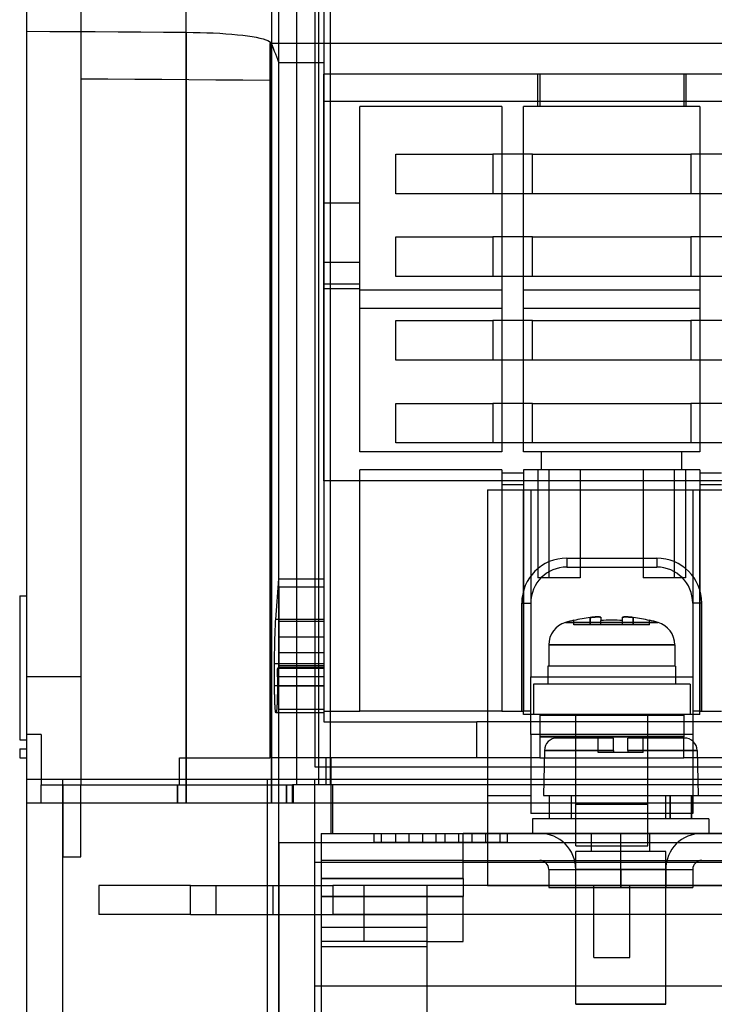
# Model space of a CAD drawing. Units: millimetres. Extents: x -70 to 70, y 0 to 151.
# Drawn here: x -70 to -32, y 68 to 123 of the extents above; entities that cross this region are included whole.
import ezdxf

# ---------------------------------------------------------------- set-up
doc = ezdxf.new("R2010")
doc.units = ezdxf.units.MM
doc.layers.add('MAIN-1', color=7, linetype='Continuous')
doc.layers.add('MAIN-2', color=7, linetype='Continuous')

msp = doc.modelspace()

# ---------------------------------------------------------------- linework, layer by layer
at = {"layer": 'MAIN-1'}
for p, q in [((-70, 79.2), (-70, 139.474)), ((-61.14, 79.2), (-61.14, 139.454)), ((-56.409, 139.237), (-56.409, 79.2)), ((-56, 79.2), (-56, 138.835)), ((-55, 80.2), (-55, 131.2)), ((-54, 130.2), (-54, 81.2)), ((-70.4, 90.7), (-70, 90.7)), ((-70.4, 90.7), (-70.4, 82.7)), ((-42, 83), (-42, 86.2)), ((-42, 86.2), (-33, 86.2)), ((-33, 86.2), (-33, 83)), ((-70.4, 82.7), (-70, 82.7)), ((-33, 83), (-42, 83)), ((-70.4, 82.2), (-70, 82.2)), ((-70.4, 82.2), (-70.4, 81.7)), ((-70.4, 81.7), (-70, 81.7)), ((-54, 81.2), (54, 81.2)), ((-70, 60.5), (-70, 80.5)), ((-61.14, 80.5), (-70, 80.5)), ((-56, 80.5), (-56.409, 80.5)), ((-55, 80.5), (-56, 80.5)), ((-56, 60.5), (-56, 80.5)), ((55, 80.2), (-55, 80.2)), ((-70, 79.2), (-61.14, 79.2)), ((-61.14, 79.2), (-56.409, 79.2)), ((-56.645, 79.2), (-56.645, 60.5)), ((-56.409, 79.2), (-56, 79.2)), ((-56, 79.2), (56, 79.2))]:
    msp.add_line(p, q, dxfattribs=at)
at = {"layer": 'MAIN-2'}
for p, q in [((-53.153, 135.992), (-53.153, 80.2)), ((-67, 127.9), (-67, 80.2)), ((-53.79, 127.9), (-53.79, 80.2)), ((-53.5, 124.084), (-53.5, 97.1)), ((-70, 122.088), (-68.734, 122.08)), ((-68.734, 122.08), (-67.469, 122.071)), ((-67.469, 122.071), (-66.203, 122.063)), ((-66.203, 122.063), (-64.937, 122.054)), ((-64.937, 122.054), (-63.672, 122.046)), ((-63.672, 122.046), (-62.406, 122.037)), ((-62.406, 122.037), (-61.14, 122.029)), ((-61.14, 122.029), (-60.757, 122.024)), ((-61.14, 122.029), (-61.14, 79.2)), ((-60.757, 122.024), (-60.38, 122.016)), ((-60.38, 122.016), (-60.009, 122.004)), ((-60.009, 122.004), (-59.643, 121.989)), ((-59.643, 121.989), (-59.284, 121.969)), ((-59.284, 121.969), (-58.938, 121.946)), ((-58.938, 121.946), (-58.609, 121.92)), ((-58.609, 121.92), (-58.299, 121.891)), ((-58.299, 121.891), (-58.009, 121.859)), ((-58.009, 121.859), (-57.738, 121.824)), ((-57.738, 121.824), (-57.488, 121.787)), ((-57.488, 121.787), (-57.26, 121.747)), ((-57.26, 121.747), (-57.056, 121.704)), ((-57.056, 121.704), (-56.878, 121.659)), ((-56.878, 121.659), (-56.726, 121.612)), ((-56.726, 121.612), (-56.603, 121.564)), ((-56.603, 121.564), (-56.509, 121.515)), ((-56.509, 121.515), (-56.444, 121.465)), ((5.5, 121.398), (-56.5, 121.398)), ((-56.5, 121.398), (-56.5, 81.7)), ((-56.444, 121.465), (-56.409, 121.414)), ((-56.351, 121.266), (-56.409, 121.414)), ((-56.409, 79.2), (-56.409, 121.414)), ((-56.292, 121.117), (-56.351, 121.266)), ((-56.234, 120.967), (-56.292, 121.117)), ((-56.175, 120.815), (-56.234, 120.967)), ((-56.117, 120.663), (-56.175, 120.815)), ((-56.058, 120.509), (-56.117, 120.663)), ((-56, 120.354), (-56.058, 120.509)), ((-56, 120.354), (-53.5, 120.354)), ((-56, 91.651), (-56, 120.354)), ((-65.5, 119.414), (-67, 119.423)), ((-64, 119.404), (-65.5, 119.414)), ((-62.5, 119.394), (-64, 119.404)), ((-61, 119.384), (-62.5, 119.394)), ((-59.5, 119.374), (-61, 119.384)), ((-58, 119.364), (-59.5, 119.374)), ((-56.5, 119.354), (-58, 119.364)), ((-41.618, 119.7), (-53.5, 119.7)), ((-53.5, 112.529), (-53.5, 119.7)), ((-53.5, 119.7), (-53.5, 119.7)), ((-41.618, 119.7), (-41.618, 117.9)), ((-41.499, 119.7), (-41.618, 119.7)), ((-41.499, 119.7), (-41.499, 117.9)), ((-33.501, 119.7), (-41.499, 119.7)), ((-33.382, 119.7), (-33.501, 119.7)), ((-33.501, 119.7), (-33.501, 117.9)), ((-30.618, 119.7), (-33.382, 119.7)), ((-33.382, 119.7), (-33.382, 117.9)), ((-53.5, 118.2), (53.5, 118.2)), ((-51.5, 117.9), (-51.5, 117.9)), ((-51.5, 112.529), (-51.5, 117.9)), ((-43.6, 117.9), (-51.5, 117.9)), ((-43.6, 117.9), (-43.6, 98.7)), ((-43.6, 117.9), (-43.6, 117.9)), ((-42.4, 117.9), (-42.4, 117.9)), ((-42.4, 98.7), (-42.4, 117.9)), ((-41.618, 117.9), (-42.4, 117.9)), ((-41.499, 117.9), (-41.618, 117.9)), ((-33.501, 117.9), (-41.499, 117.9)), ((-33.382, 117.9), (-33.501, 117.9)), ((-32.6, 117.9), (-33.382, 117.9)), ((-32.6, 117.9), (-32.6, 98.7)), ((-32.6, 117.9), (-32.6, 117.9)), ((-49.5, 113.05), (-49.5, 115.25)), ((-49.5, 115.25), (-44.1, 115.25)), ((-49.5, 115.25), (-49.5, 115.25)), ((-44.1, 115.25), (-44.1, 113.05)), ((-41.9, 115.25), (-44.1, 115.25)), ((-44.1, 115.25), (-44.1, 115.25)), ((-41.9, 115.25), (-33.1, 115.25)), ((-41.9, 113.05), (-41.9, 115.25)), ((-41.9, 115.25), (-41.9, 115.25)), ((-33.1, 115.25), (-33.1, 113.05)), ((-30.9, 115.25), (-33.1, 115.25)), ((-33.1, 115.25), (-33.1, 115.25)), ((-44.1, 113.05), (-49.5, 113.05)), ((-49.5, 113.05), (-49.5, 113.05)), ((-44.1, 113.05), (-44.1, 113.05)), ((-41.9, 113.05), (-44.1, 113.05)), ((-33.1, 113.05), (-41.9, 113.05)), ((-41.9, 113.05), (-41.9, 113.05)), ((-33.1, 113.05), (-33.1, 113.05)), ((-30.9, 113.05), (-33.1, 113.05)), ((-51.5, 112.529), (-53.5, 112.529)), ((-53.5, 109.243), (-53.5, 112.529)), ((-51.5, 109.243), (-51.5, 112.529)), ((-49.5, 108.45), (-49.5, 110.65)), ((-49.5, 110.65), (-44.1, 110.65)), ((-49.5, 110.65), (-49.5, 110.65)), ((-44.1, 110.65), (-44.1, 108.45)), ((-41.9, 110.65), (-44.1, 110.65)), ((-44.1, 110.65), (-44.1, 110.65)), ((-41.9, 110.65), (-33.1, 110.65)), ((-41.9, 108.45), (-41.9, 110.65)), ((-41.9, 110.65), (-41.9, 110.65)), ((-33.1, 110.65), (-33.1, 108.45)), ((-30.9, 110.65), (-33.1, 110.65)), ((-33.1, 110.65), (-33.1, 110.65)), ((-53.5, 108.043), (-53.5, 109.243)), ((-53.5, 109.243), (-51.5, 109.243)), ((-51.5, 108.043), (-51.5, 109.243)), ((-44.1, 108.45), (-49.5, 108.45)), ((-49.5, 108.45), (-49.5, 108.45)), ((-41.9, 108.45), (-44.1, 108.45)), ((-44.1, 108.45), (-44.1, 108.45)), ((-33.1, 108.45), (-41.9, 108.45)), ((-41.9, 108.45), (-41.9, 108.45)), ((-30.9, 108.45), (-33.1, 108.45)), ((-33.1, 108.45), (-33.1, 108.45)), ((-53.5, 107.782), (-53.5, 108.043)), ((-53.5, 108.043), (-51.5, 108.043)), ((-51.5, 107.782), (-51.5, 108.043)), ((-53.5, 107.782), (-51.5, 107.782)), ((-53.5, 97.1), (-53.5, 107.782)), ((-51.5, 98.7), (-51.5, 107.782)), ((-51.5, 107.7), (-51.5, 107.7)), ((-43.6, 107.7), (-51.5, 107.7)), ((-43.6, 107.7), (-43.6, 107.7)), ((-32.6, 107.7), (-42.4, 107.7)), ((-42.4, 107.7), (-42.4, 107.7)), ((-32.6, 107.7), (-32.6, 107.7)), ((-51.5, 106.7), (-43.6, 106.7)), ((-51.5, 106.7), (-51.5, 106.7)), ((-43.6, 106.7), (-43.6, 106.7)), ((-42.4, 106.7), (-32.6, 106.7)), ((-42.4, 106.7), (-42.4, 106.7)), ((-32.6, 106.7), (-32.6, 106.7)), ((-49.5, 103.8), (-49.5, 106)), ((-49.5, 106), (-44.1, 106)), ((-49.5, 106), (-49.5, 106)), ((-44.1, 106), (-44.1, 103.8)), ((-41.9, 106), (-44.1, 106)), ((-44.1, 106), (-44.1, 106)), ((-41.9, 106), (-33.1, 106)), ((-41.9, 103.8), (-41.9, 106)), ((-41.9, 106), (-41.9, 106)), ((-33.1, 106), (-33.1, 103.8)), ((-30.9, 106), (-33.1, 106)), ((-33.1, 106), (-33.1, 106)), ((-44.1, 103.8), (-49.5, 103.8)), ((-49.5, 103.8), (-49.5, 103.8)), ((-41.9, 103.8), (-44.1, 103.8)), ((-44.1, 103.8), (-44.1, 103.8)), ((-33.1, 103.8), (-41.9, 103.8)), ((-41.9, 103.8), (-41.9, 103.8)), ((-30.9, 103.8), (-33.1, 103.8)), ((-33.1, 103.8), (-33.1, 103.8)), ((-49.5, 99.2), (-49.5, 101.4)), ((-49.5, 101.4), (-44.1, 101.4)), ((-49.5, 101.4), (-49.5, 101.4)), ((-44.1, 101.4), (-44.1, 99.2)), ((-41.9, 101.4), (-44.1, 101.4)), ((-44.1, 101.4), (-44.1, 101.4)), ((-41.9, 101.4), (-33.1, 101.4)), ((-41.9, 99.2), (-41.9, 101.4)), ((-41.9, 101.4), (-41.9, 101.4)), ((-33.1, 101.4), (-33.1, 99.2)), ((-30.9, 101.4), (-33.1, 101.4)), ((-33.1, 101.4), (-33.1, 101.4)), ((-44.1, 99.2), (-49.5, 99.2)), ((-49.5, 99.2), (-49.5, 99.2)), ((-44.1, 99.2), (-44.1, 99.2)), ((-41.9, 99.2), (-44.1, 99.2)), ((-33.1, 99.2), (-41.9, 99.2)), ((-41.9, 99.2), (-41.9, 99.2)), ((-33.1, 99.2), (-33.1, 99.2)), ((-30.9, 99.2), (-33.1, 99.2)), ((-43.6, 98.7), (-51.5, 98.7)), ((-51.5, 98.7), (-51.5, 98.7)), ((-43.6, 98.7), (-43.6, 98.7)), ((-42.4, 98.7), (-42.4, 98.7)), ((-32.6, 98.7), (-42.4, 98.7)), ((-41.4, 97.7), (-41.4, 98.7)), ((-33.6, 97.7), (-33.6, 98.7)), ((-32.6, 98.7), (-32.6, 98.7)), ((-51.5, 97.7), (-51.5, 97.7)), ((-43.6, 97.7), (-51.5, 97.7)), ((-51.5, 84.3), (-51.5, 97.7)), ((-43.6, 97.7), (-43.6, 97.7)), ((-43.6, 97.7), (-43.6, 97.532)), ((-43.6, 97.532), (-42.4, 97.532)), ((-43.6, 97.532), (-43.6, 96.9)), ((-42.4, 97.7), (-42.4, 97.7)), ((-32.6, 97.7), (-42.4, 97.7)), ((-42.4, 97.7), (-42.4, 97.532)), ((-42.4, 97.532), (-42.4, 96.9)), ((-41.6, 97.7), (-41.6, 97.7)), ((-41.6, 97.7), (-41.6, 97.7)), ((-41.6, 97.7), (-41.6, 91.7)), ((-40.985, 91.7), (-40.985, 97.7)), ((-40.985, 91.7), (-40.985, 97.7)), ((-39.25, 97.7), (-39.25, 97.7)), ((-39.25, 97.7), (-39.25, 97.7)), ((-39.25, 97.7), (-39.25, 91.7)), ((-35.75, 97.7), (-35.75, 97.7)), ((-35.75, 97.7), (-35.75, 97.7)), ((-35.75, 97.7), (-35.75, 91.7)), ((-34.015, 91.7), (-34.015, 97.7)), ((-34.015, 91.7), (-34.015, 97.7)), ((-33.4, 97.7), (-33.4, 97.7)), ((-33.4, 97.7), (-33.4, 97.7)), ((-33.4, 97.7), (-33.4, 91.7)), ((-32.6, 97.7), (-32.6, 97.7)), ((-32.6, 97.7), (-32.6, 97.532)), ((-32.6, 97.532), (-31.4, 97.532)), ((-32.6, 97.532), (-32.6, 96.9)), ((-53.5, 97.1), (-53.5, 83.7)), ((53.5, 97.1), (-53.5, 97.1)), ((-53.5, 97.1), (-53.5, 97.1)), ((-43.6, 96.9), (-43.6, 84.3)), ((-43.6, 96.9), (-42.4, 96.9)), ((-42.4, 96.9), (-42.4, 84.3)), ((-32.6, 96.9), (-32.6, 84.3)), ((-32.6, 96.9), (-31.4, 96.9)), ((-44.4, 96.6), (-44.4, 96.6)), ((-44.4, 96.6), (46.4, 96.6)), ((-44.4, 96.6), (-44.4, 74.6)), ((-42.4, 84.1), (-42.4, 96.6)), ((-42, 96.6), (-42, 96.6)), ((-42, 96.6), (-42, 96.6)), ((-42, 96.6), (-42, 86.2)), ((-33, 96.6), (-33, 96.6)), ((-33, 96.6), (-33, 96.6)), ((-33, 96.6), (-33, 86.2)), ((-32.6, 84.1), (-32.6, 96.6)), ((-40, 92.8), (-35, 92.8)), ((-40, 92.8), (-40, 92.3)), ((-35, 92.8), (-35, 92.3)), ((-40, 92.3), (-35, 92.3)), ((-40, 92.3), (-40, 92.3)), ((-35, 92.3), (-35, 92.3)), ((-56.169, 89.396), (-56, 91.651)), ((-56, 91.651), (-53.5, 91.651)), ((-39.25, 91.7), (-41.6, 91.7)), ((-41.6, 91.7), (-41.6, 91.7)), ((-41.6, 91.7), (-41.6, 91.7)), ((-39.25, 91.7), (-39.25, 91.7)), ((-39.25, 91.7), (-39.25, 91.7)), ((-35.75, 91.7), (-35.75, 91.7)), ((-33.4, 91.7), (-35.75, 91.7)), ((-35.75, 91.7), (-35.75, 91.7)), ((-33.4, 91.7), (-33.4, 91.7)), ((-33.4, 91.7), (-33.4, 91.7)), ((-56, 91.2), (-53.5, 91.2)), ((-56, 91.2), (-56, 89.295)), ((-70.4, 90.7), (-70.4, 90.7)), ((-70, 90.7), (-70, 90.7)), ((-42.5, 84.3), (-42.5, 90.3)), ((-42.5, 90.3), (-42, 90.3)), ((-42, 90.3), (-42, 90.3)), ((-32.5, 90.3), (-33, 90.3)), ((-33, 90.3), (-33, 90.3)), ((-32.5, 84.3), (-32.5, 90.3)), ((-56.182, 89.199), (-56.176, 89.299)), ((-56.176, 89.299), (-56.169, 89.396)), ((-53.5, 89.396), (-56.169, 89.396)), ((-56, 89.295), (-56, 86.837)), ((-56, 89.295), (-53.5, 89.295)), ((-40.071, 89.225), (-34.929, 89.225)), ((-34.929, 89.225), (-40.071, 89.225)), ((-39.6, 89.352), (-39.6, 89.331)), ((-39.6, 89.1), (-39.6, 89.331)), ((-38.7, 89.499), (-38.665, 89.504)), ((-38.67, 89.503), (-38.7, 89.499)), ((-38.7, 89.1), (-38.7, 89.499)), ((-38.7, 89.499), (-38.7, 89.1)), ((-38.641, 89.507), (-38.67, 89.503)), ((-38.665, 89.504), (-38.632, 89.508)), ((-38.613, 89.51), (-38.641, 89.507)), ((-38.632, 89.508), (-38.599, 89.512)), ((-38.585, 89.513), (-38.613, 89.51)), ((-38.599, 89.512), (-38.567, 89.515)), ((-38.558, 89.516), (-38.585, 89.513)), ((-38.567, 89.515), (-38.537, 89.518)), ((-38.532, 89.519), (-38.558, 89.516)), ((-38.537, 89.518), (-38.507, 89.521)), ((-38.507, 89.521), (-38.532, 89.519)), ((-38.507, 89.521), (-38.479, 89.523)), ((-38.483, 89.523), (-38.507, 89.521)), ((-38.46, 89.525), (-38.483, 89.523)), ((-38.479, 89.523), (-38.452, 89.526)), ((-38.438, 89.527), (-38.46, 89.525)), ((-38.452, 89.526), (-38.425, 89.527)), ((-38.415, 89.528), (-38.438, 89.527)), ((-38.425, 89.527), (-38.399, 89.529)), ((-38.393, 89.529), (-38.415, 89.528)), ((-38.399, 89.529), (-38.373, 89.53)), ((-38.371, 89.53), (-38.393, 89.529)), ((-38.373, 89.53), (-38.349, 89.531)), ((-38.349, 89.531), (-38.371, 89.53)), ((-38.328, 89.532), (-38.349, 89.531)), ((-38.349, 89.531), (-38.325, 89.532)), ((-38.307, 89.533), (-38.328, 89.532)), ((-38.325, 89.532), (-38.301, 89.533)), ((-38.288, 89.533), (-38.307, 89.533)), ((-38.301, 89.533), (-38.279, 89.533)), ((-38.269, 89.533), (-38.288, 89.533)), ((-38.279, 89.533), (-38.258, 89.533)), ((-38.251, 89.533), (-38.269, 89.533)), ((-38.258, 89.533), (-38.237, 89.532)), ((-38.233, 89.532), (-38.251, 89.533)), ((-38.237, 89.532), (-38.218, 89.532)), ((-38.217, 89.532), (-38.233, 89.532)), ((-38.218, 89.532), (-38.2, 89.531)), ((-38.201, 89.531), (-38.217, 89.532)), ((-38.186, 89.53), (-38.201, 89.531)), ((-38.2, 89.531), (-38.184, 89.529)), ((-38.173, 89.528), (-38.186, 89.53)), ((-38.184, 89.529), (-38.17, 89.528)), ((-38.161, 89.527), (-38.173, 89.528)), ((-38.17, 89.528), (-38.157, 89.526)), ((-38.15, 89.525), (-38.161, 89.527)), ((-38.157, 89.526), (-38.146, 89.524)), ((-38.14, 89.523), (-38.15, 89.525)), ((-38.146, 89.524), (-38.135, 89.522)), ((-38.132, 89.521), (-38.14, 89.523)), ((-38.135, 89.522), (-38.126, 89.519)), ((-38.124, 89.519), (-38.132, 89.521)), ((-38.126, 89.519), (-38.118, 89.517)), ((-38.116, 89.516), (-38.124, 89.519)), ((-38.118, 89.517), (-38.112, 89.514)), ((-38.111, 89.513), (-38.116, 89.516)), ((-38.112, 89.514), (-38.106, 89.51)), ((-38.106, 89.51), (-38.111, 89.513)), ((-38.103, 89.507), (-38.106, 89.51)), ((-38.106, 89.51), (-38.103, 89.507)), ((-38.101, 89.503), (-38.103, 89.507)), ((-38.103, 89.507), (-38.101, 89.503)), ((-38.1, 89.499), (-38.101, 89.503)), ((-38.101, 89.503), (-38.1, 89.499)), ((-38.1, 89.499), (-38.1, 89.331)), ((-38.1, 89.1), (-38.1, 89.331)), ((-36.9, 89.499), (-36.899, 89.504)), ((-36.899, 89.503), (-36.9, 89.499)), ((-36.9, 89.331), (-36.9, 89.499)), ((-36.9, 89.1), (-36.9, 89.331)), ((-36.899, 89.504), (-36.897, 89.507)), ((-36.898, 89.506), (-36.899, 89.503)), ((-36.895, 89.51), (-36.898, 89.506)), ((-36.897, 89.507), (-36.893, 89.511)), ((-36.89, 89.513), (-36.895, 89.51)), ((-36.893, 89.511), (-36.887, 89.514)), ((-36.885, 89.515), (-36.89, 89.513)), ((-36.887, 89.514), (-36.88, 89.518)), ((-36.878, 89.518), (-36.885, 89.515)), ((-36.88, 89.518), (-36.871, 89.52)), ((-36.871, 89.52), (-36.878, 89.518)), ((-36.862, 89.523), (-36.871, 89.52)), ((-36.871, 89.52), (-36.86, 89.523)), ((-36.852, 89.525), (-36.862, 89.523)), ((-36.86, 89.523), (-36.848, 89.525)), ((-36.842, 89.526), (-36.852, 89.525)), ((-36.848, 89.525), (-36.834, 89.527)), ((-36.83, 89.528), (-36.842, 89.526)), ((-36.834, 89.527), (-36.818, 89.529)), ((-36.817, 89.529), (-36.83, 89.528)), ((-36.818, 89.529), (-36.801, 89.531)), ((-36.803, 89.53), (-36.817, 89.529)), ((-36.788, 89.531), (-36.803, 89.53)), ((-36.801, 89.531), (-36.782, 89.532)), ((-36.772, 89.532), (-36.788, 89.531)), ((-36.782, 89.532), (-36.761, 89.532)), ((-36.755, 89.533), (-36.772, 89.532)), ((-36.761, 89.532), (-36.739, 89.533)), ((-36.737, 89.533), (-36.755, 89.533)), ((-36.739, 89.533), (-36.716, 89.533)), ((-36.718, 89.533), (-36.737, 89.533)), ((-36.698, 89.533), (-36.718, 89.533)), ((-36.716, 89.533), (-36.692, 89.533)), ((-36.678, 89.532), (-36.698, 89.533)), ((-36.692, 89.533), (-36.667, 89.532)), ((-36.657, 89.532), (-36.678, 89.532)), ((-36.667, 89.532), (-36.642, 89.531)), ((-36.635, 89.531), (-36.657, 89.532)), ((-36.642, 89.531), (-36.616, 89.53)), ((-36.613, 89.53), (-36.635, 89.531)), ((-36.616, 89.53), (-36.591, 89.528)), ((-36.59, 89.528), (-36.613, 89.53)), ((-36.591, 89.528), (-36.564, 89.527)), ((-36.568, 89.527), (-36.59, 89.528)), ((-36.545, 89.525), (-36.568, 89.527)), ((-36.564, 89.527), (-36.538, 89.525)), ((-36.521, 89.523), (-36.545, 89.525)), ((-36.538, 89.525), (-36.512, 89.523)), ((-36.496, 89.521), (-36.521, 89.523)), ((-36.512, 89.523), (-36.485, 89.52)), ((-36.471, 89.519), (-36.496, 89.521)), ((-36.485, 89.52), (-36.458, 89.518)), ((-36.444, 89.517), (-36.471, 89.519)), ((-36.458, 89.518), (-36.432, 89.515)), ((-36.417, 89.514), (-36.444, 89.517)), ((-36.432, 89.515), (-36.405, 89.512)), ((-36.389, 89.511), (-36.417, 89.514)), ((-36.405, 89.512), (-36.378, 89.509)), ((-36.36, 89.507), (-36.389, 89.511)), ((-36.378, 89.509), (-36.352, 89.506)), ((-36.33, 89.503), (-36.36, 89.507)), ((-36.352, 89.506), (-36.326, 89.503)), ((-36.3, 89.499), (-36.33, 89.503)), ((-36.326, 89.503), (-36.3, 89.499)), ((-36.3, 89.499), (-36.3, 89.1)), ((-36.3, 89.1), (-36.3, 89.499)), ((-35.4, 89.352), (-35.4, 89.331)), ((-35.4, 89.1), (-35.4, 89.331)), ((-56.208, 88.637), (-56.204, 88.757)), ((-56.204, 88.757), (-56.199, 88.873)), ((-56.199, 88.873), (-56.194, 88.985)), ((-56.194, 88.985), (-56.188, 89.094)), ((-56.188, 89.094), (-56.182, 89.199)), ((-39.6, 89.1), (-39.6, 89.1)), ((-38.7, 89.1), (-39.6, 89.1)), ((-38.1, 89.1), (-38.7, 89.1)), ((-38.1, 89.1), (-38.1, 89.1)), ((-38.1, 89.1), (-38.1, 89.1)), ((-36.9, 89.1), (-38.1, 89.1)), ((-36.9, 89.1), (-36.9, 89.1)), ((-36.9, 89.1), (-36.9, 89.1)), ((-36.3, 89.1), (-36.9, 89.1)), ((-35.4, 89.1), (-36.3, 89.1)), ((-35.4, 89.1), (-35.4, 89.1)), ((-56.226, 87.991), (-56.223, 88.126)), ((-56.223, 88.126), (-56.22, 88.259)), ((-56.22, 88.259), (-56.216, 88.388)), ((-56.216, 88.388), (-56.212, 88.514)), ((-56.212, 88.514), (-56.208, 88.637)), ((-56, 88.42), (-53.5, 88.42)), ((-56.232, 87.563), (-56.231, 87.709)), ((-56.231, 87.709), (-56.228, 87.852)), ((-56.228, 87.852), (-56.226, 87.991)), ((-41, 87.979), (-41, 86.8)), ((-41, 87.979), (-34, 87.979)), ((-34, 87.979), (-41, 87.979)), ((-34, 87.979), (-34, 86.8)), ((-56.236, 87.101), (-56.235, 87.259)), ((-56.236, 86.938), (-56.236, 87.101)), ((-56.235, 87.259), (-56.234, 87.413)), ((-56.234, 87.413), (-56.232, 87.563)), ((-53.5, 87.532), (-56, 87.532)), ((-56.236, 85.7), (-56.236, 86.938)), ((-56.236, 86.938), (-53.5, 86.938)), ((-56.075, 86.468), (-56.074, 86.477)), ((-56.074, 86.494), (-56.073, 86.503)), ((-56.074, 86.486), (-56.074, 86.494)), ((-56.074, 86.477), (-56.074, 86.486)), ((-56.073, 86.519), (-56.072, 86.527)), ((-56.073, 86.511), (-56.073, 86.519)), ((-56.073, 86.503), (-56.073, 86.511)), ((-56.072, 86.542), (-56.071, 86.55)), ((-56.072, 86.535), (-56.072, 86.542)), ((-56.072, 86.527), (-56.072, 86.535)), ((-56.071, 86.557), (-56.07, 86.565)), ((-56.071, 86.55), (-56.071, 86.557)), ((-56.07, 86.579), (-56.069, 86.586)), ((-56.07, 86.572), (-56.07, 86.579)), ((-56.07, 86.565), (-56.07, 86.572)), ((-56.069, 86.593), (-56.068, 86.6)), ((-56.069, 86.586), (-56.069, 86.593)), ((-56.068, 86.606), (-56.067, 86.612)), ((-56.068, 86.6), (-56.068, 86.606)), ((-56.067, 86.619), (-56.066, 86.625)), ((-56.067, 86.612), (-56.067, 86.619)), ((-56.066, 86.631), (-56.065, 86.636)), ((-56.066, 86.625), (-56.066, 86.631)), ((-56.065, 86.642), (-56.064, 86.647)), ((-56.065, 86.636), (-56.065, 86.642)), ((-56.064, 86.652), (-56.063, 86.657)), ((-56.064, 86.647), (-56.064, 86.652)), ((-56.063, 86.662), (-56.062, 86.666)), ((-56.063, 86.657), (-56.063, 86.662)), ((-56.062, 86.67), (-56.061, 86.674)), ((-56.062, 86.666), (-56.062, 86.67)), ((-56.061, 86.678), (-56.06, 86.681)), ((-56.061, 86.674), (-56.061, 86.678)), ((-56.06, 86.681), (-56.059, 86.684)), ((-56.059, 86.687), (-56.058, 86.69)), ((-56.059, 86.684), (-56.059, 86.687)), ((-56.058, 86.69), (-56.057, 86.692)), ((-56.057, 86.694), (-56.056, 86.696)), ((-56.057, 86.692), (-56.057, 86.694)), ((-56.056, 86.696), (-56.055, 86.697)), ((-56.055, 86.697), (-56.055, 86.699)), ((-56.055, 86.699), (-56.054, 86.699)), ((-56.054, 86.699), (-56.053, 86.7)), ((-56.053, 86.7), (-56.052, 86.7)), ((-56.052, 86.7), (-53.5, 86.7)), ((-56, 86.837), (-56, 86.68)), ((-56, 86.837), (-53.5, 86.837)), ((-53.5, 86.716), (-56, 86.716)), ((-56, 79.2), (-56, 86.7)), ((-56, 84.4), (-56, 86.68)), ((-56, 86.68), (-53.5, 86.68)), ((-53.5, 86.7), (-53.5, 86.7)), ((-33.95, 86.8), (-41.05, 86.8)), ((-41.05, 86.8), (-41.05, 85.8)), ((-33.95, 86.8), (-33.95, 85.8)), ((-70, 86.2), (-70, 86.2)), ((-70, 86.2), (-70, 86.2)), ((-67, 86.2), (-70, 86.2)), ((-67, 86.2), (-67, 86.2)), ((-67, 86.2), (-67, 86.2)), ((-56.079, 86.243), (-56.078, 86.257)), ((-56.079, 86.229), (-56.079, 86.243)), ((-56.079, 86.215), (-56.079, 86.229)), ((-56.079, 86.2), (-56.079, 86.215)), ((-56.079, 86.2), (-56.079, 85.7)), ((-53.5, 86.2), (-56.079, 86.2)), ((-56.078, 86.345), (-56.077, 86.357)), ((-56.078, 86.334), (-56.078, 86.345)), ((-56.078, 86.322), (-56.078, 86.334)), ((-56.078, 86.309), (-56.078, 86.322)), ((-56.078, 86.297), (-56.078, 86.309)), ((-56.078, 86.284), (-56.078, 86.297)), ((-56.078, 86.271), (-56.078, 86.284)), ((-56.078, 86.257), (-56.078, 86.271)), ((-56.077, 86.4), (-56.076, 86.411)), ((-56.077, 86.39), (-56.077, 86.4)), ((-56.077, 86.379), (-56.077, 86.39)), ((-56.077, 86.368), (-56.077, 86.379)), ((-56.077, 86.357), (-56.077, 86.368)), ((-56.076, 86.44), (-56.075, 86.45)), ((-56.076, 86.431), (-56.076, 86.44)), ((-56.076, 86.421), (-56.076, 86.431)), ((-56.076, 86.411), (-56.076, 86.421)), ((-56.075, 86.459), (-56.075, 86.468)), ((-56.075, 86.45), (-56.075, 86.459)), ((-42, 86.2), (-42, 86.2)), ((-33, 86.2), (-33, 86.2)), ((-56.236, 85.621), (-56.236, 85.7)), ((-53.5, 85.7), (-56.236, 85.7)), ((-56.235, 85.544), (-56.236, 85.621)), ((-56.235, 85.468), (-56.235, 85.544)), ((-56.234, 85.393), (-56.235, 85.468)), ((-56.233, 85.319), (-56.234, 85.393)), ((-56.08, 85.393), (-56.081, 85.319)), ((-56.079, 85.544), (-56.08, 85.468)), ((-56.08, 85.468), (-56.08, 85.393)), ((-56.079, 85.7), (-56.079, 85.621)), ((-56.079, 85.7), (-53.5, 85.7)), ((-56.079, 85.621), (-56.079, 85.544)), ((-33.15, 85.8), (-41.85, 85.8)), ((-41.85, 85.8), (-41.85, 84.1)), ((-41.85, 85.8), (-41.85, 85.8)), ((-33.15, 85.8), (-33.15, 85.8)), ((-33.15, 85.8), (-33.15, 84.1)), ((-56.232, 85.247), (-56.233, 85.319)), ((-56.231, 85.176), (-56.232, 85.247)), ((-56.229, 85.106), (-56.231, 85.176)), ((-56.228, 85.037), (-56.229, 85.106)), ((-56.226, 84.969), (-56.228, 85.037)), ((-56.224, 84.904), (-56.226, 84.969)), ((-56.222, 84.84), (-56.224, 84.904)), ((-56.219, 84.778), (-56.222, 84.84)), ((-56.093, 84.84), (-56.095, 84.778)), ((-56.091, 84.904), (-56.093, 84.84)), ((-56.089, 84.969), (-56.091, 84.904)), ((-56.087, 85.037), (-56.089, 84.969)), ((-56.085, 85.106), (-56.087, 85.037)), ((-56.084, 85.176), (-56.085, 85.106)), ((-56.082, 85.247), (-56.084, 85.176)), ((-56.081, 85.319), (-56.082, 85.247)), ((-56.217, 84.719), (-56.219, 84.778)), ((-56.214, 84.663), (-56.217, 84.719)), ((-56.211, 84.61), (-56.214, 84.663)), ((-56.208, 84.559), (-56.211, 84.61)), ((-56.205, 84.511), (-56.208, 84.559)), ((-56.202, 84.466), (-56.205, 84.511)), ((-56.199, 84.425), (-56.202, 84.466)), ((-56.195, 84.387), (-56.199, 84.425)), ((-56.192, 84.352), (-56.195, 84.387)), ((-56.188, 84.32), (-56.192, 84.352)), ((-56.184, 84.292), (-56.188, 84.32)), ((-56.181, 84.268), (-56.184, 84.292)), ((-56.13, 84.292), (-56.134, 84.268)), ((-56.126, 84.32), (-56.13, 84.292)), ((-56.123, 84.352), (-56.126, 84.32)), ((-56.119, 84.387), (-56.123, 84.352)), ((-56.116, 84.425), (-56.119, 84.387)), ((-56.112, 84.466), (-56.116, 84.425)), ((-56.109, 84.511), (-56.112, 84.466)), ((-56.106, 84.559), (-56.109, 84.511)), ((-56.103, 84.61), (-56.106, 84.559)), ((-56.1, 84.663), (-56.103, 84.61)), ((-56.098, 84.719), (-56.1, 84.663)), ((-56.095, 84.778), (-56.098, 84.719)), ((-56, 84.4), (-56, 84.4)), ((-56, 84.4), (-53.5, 84.4)), ((-53.5, 84.4), (-53.5, 84.4)), ((-53.5, 84.3), (-51.5, 84.3)), ((-53.5, 84.3), (-53.5, 84.3)), ((-43.6, 84.3), (-51.5, 84.3)), ((-51.5, 84.3), (-51.5, 84.3)), ((-43.6, 84.3), (-42.4, 84.3)), ((-43.6, 84.3), (-43.6, 84.3)), ((-42.4, 84.3), (-42.4, 84.3)), ((-42, 84.3), (-42.4, 84.3)), ((-42, 84.3), (-42, 84.3)), ((-32.6, 84.3), (-33, 84.3)), ((-33, 84.3), (-33, 84.3)), ((-32.6, 84.3), (-31.4, 84.3)), ((-32.6, 84.3), (-32.6, 84.3)), ((-56.177, 84.247), (-56.181, 84.268)), ((-56.173, 84.23), (-56.177, 84.247)), ((-56.169, 84.217), (-56.173, 84.23)), ((-56.165, 84.207), (-56.169, 84.217)), ((-56.161, 84.202), (-56.165, 84.207)), ((-56.157, 84.2), (-56.161, 84.202)), ((-56.153, 84.202), (-56.157, 84.2)), ((-53.5, 84.2), (-56.157, 84.2)), ((-56.149, 84.207), (-56.153, 84.202)), ((-56.145, 84.217), (-56.149, 84.207)), ((-56.141, 84.23), (-56.145, 84.217)), ((-56.138, 84.247), (-56.141, 84.23)), ((-56.134, 84.268), (-56.138, 84.247)), ((-42, 84.1), (-42.4, 84.1)), ((-42, 84.1), (-42, 84.1)), ((-42, 84.1), (-42, 84.1)), ((-33, 84.1), (-42, 84.1)), ((-33.15, 84.1), (-41.85, 84.1)), ((-41.85, 84.1), (-41.85, 84.1)), ((-41.5, 84.065), (-33.5, 84.065)), ((-41.5, 84.065), (-41.5, 82.865)), ((-39.5, 79.1), (-39.5, 84.1)), ((-39.5, 76.8), (-39.5, 84.1)), ((-35.5, 79.1), (-35.5, 84.1)), ((-35.5, 76.8), (-35.5, 84.1)), ((-33.5, 84.065), (-33.5, 82.865)), ((-33.15, 84.1), (-33.15, 84.1)), ((-32.6, 84.1), (-33, 84.1)), ((-33, 84.1), (-33, 84.1)), ((-33, 84.1), (-33, 84.1)), ((-53.5, 83.7), (-53.5, 83.7)), ((-53.5, 83.7), (-45, 83.7)), ((-45, 83.7), (-45, 83.7)), ((47, 83.7), (-45, 83.7)), ((-45, 81.7), (-45, 83.7)), ((-70.4, 82.7), (-70.4, 82.7)), ((-70, 83), (-70, 83)), ((-70, 83), (-70, 83)), ((-69.2, 83), (-70, 83)), ((-70, 82.7), (-70, 82.7)), ((-69.2, 83), (-69.2, 83)), ((-69.2, 83), (-69.2, 83)), ((-69.2, 83), (-69.2, 80.2)), ((-42, 83), (-42, 80.2)), ((-42, 83), (-42, 83)), ((-41.5, 82.9), (-33.5, 82.9)), ((-41.5, 82.865), (-33.5, 82.865)), ((-41.5, 82.865), (-41.5, 81.7)), ((-37.4, 82.8), (-40.543, 82.8)), ((-38.25, 82.8), (-38.25, 82.8)), ((-38.25, 82), (-38.25, 82.8)), ((-37.4, 82.799), (-37.4, 82.8)), ((-37.4, 82.8), (-37.4, 82.8)), ((-37.4, 82.8), (-37.4, 82.8)), ((-37.4, 82.797), (-37.4, 82.799)), ((-37.4, 82.794), (-37.4, 82.797)), ((-37.4, 82.789), (-37.4, 82.794)), ((-37.4, 82.783), (-37.4, 82.789)), ((-37.4, 82.775), (-37.4, 82.783)), ((-37.4, 82.766), (-37.4, 82.775)), ((-37.4, 82.756), (-37.4, 82.766)), ((-37.4, 82.745), (-37.4, 82.756)), ((-37.4, 82.732), (-37.4, 82.745)), ((-37.4, 82.718), (-37.4, 82.732)), ((-37.4, 82.703), (-37.4, 82.718)), ((-37.4, 82.687), (-37.4, 82.703)), ((-37.4, 82.669), (-37.4, 82.687)), ((-37.4, 82.651), (-37.4, 82.669)), ((-37.4, 82.631), (-37.4, 82.651)), ((-36.6, 82.8), (-36.6, 82.8)), ((-36.6, 82.799), (-36.6, 82.8)), ((-36.6, 82.8), (-36.6, 82.8)), ((-33.457, 82.8), (-36.6, 82.8)), ((-36.6, 82.797), (-36.6, 82.799)), ((-36.6, 82.794), (-36.6, 82.797)), ((-36.6, 82.789), (-36.6, 82.794)), ((-36.6, 82.783), (-36.6, 82.789)), ((-36.6, 82.776), (-36.6, 82.783)), ((-36.6, 82.767), (-36.6, 82.776)), ((-36.6, 82.757), (-36.6, 82.767)), ((-36.6, 82.745), (-36.6, 82.757)), ((-36.6, 82.733), (-36.6, 82.745)), ((-36.6, 82.719), (-36.6, 82.733)), ((-36.6, 82.704), (-36.6, 82.719)), ((-36.6, 82.687), (-36.6, 82.704)), ((-36.6, 82.67), (-36.6, 82.687)), ((-36.6, 82.651), (-36.6, 82.67)), ((-36.6, 82.632), (-36.6, 82.651)), ((-35.75, 82.8), (-35.75, 82.8)), ((-35.75, 82), (-35.75, 82.8)), ((-33.5, 81.7), (-33.5, 82.865)), ((-33, 83), (-33, 80.2)), ((-33, 83), (-33, 83)), ((-70.4, 82.2), (-70.4, 82.2)), ((-70, 82.2), (-70, 82.2)), ((-41.243, 82.116), (-41.3, 79.6)), ((-41.243, 82.116), (-37.4, 82.116)), ((-37.4, 82.116), (-41.243, 82.116)), ((-37.4, 82.611), (-37.4, 82.631)), ((-37.4, 82.589), (-37.4, 82.611)), ((-37.4, 82.566), (-37.4, 82.589)), ((-37.4, 82.543), (-37.4, 82.566)), ((-37.4, 82.519), (-37.4, 82.543)), ((-37.4, 82.494), (-37.4, 82.519)), ((-37.4, 82.468), (-37.4, 82.494)), ((-37.4, 82.441), (-37.4, 82.468)), ((-37.4, 82.414), (-37.4, 82.441)), ((-37.4, 82.386), (-37.4, 82.414)), ((-37.4, 82.358), (-37.4, 82.386)), ((-37.4, 82.329), (-37.4, 82.358)), ((-37.4, 82.299), (-37.4, 82.329)), ((-37.4, 82.269), (-37.4, 82.299)), ((-37.4, 82.239), (-37.4, 82.269)), ((-37.4, 82.209), (-37.4, 82.239)), ((-37.4, 82.178), (-37.4, 82.209)), ((-37.4, 82.147), (-37.4, 82.178)), ((-37.4, 82.116), (-37.4, 82.147)), ((-37.4, 82.116), (-37.4, 82.099)), ((-37.4, 82.099), (-37.4, 82.083)), ((-36.6, 82.611), (-36.6, 82.632)), ((-36.6, 82.589), (-36.6, 82.611)), ((-36.6, 82.567), (-36.6, 82.589)), ((-36.6, 82.543), (-36.6, 82.567)), ((-36.6, 82.519), (-36.6, 82.543)), ((-36.6, 82.493), (-36.6, 82.519)), ((-36.6, 82.467), (-36.6, 82.493)), ((-36.6, 82.441), (-36.6, 82.467)), ((-36.6, 82.413), (-36.6, 82.441)), ((-36.6, 82.385), (-36.6, 82.413)), ((-36.6, 82.357), (-36.6, 82.385)), ((-36.6, 82.327), (-36.6, 82.357)), ((-36.6, 82.298), (-36.6, 82.327)), ((-36.6, 82.268), (-36.6, 82.298)), ((-36.6, 82.238), (-36.6, 82.268)), ((-36.6, 82.208), (-36.6, 82.238)), ((-36.6, 82.178), (-36.6, 82.208)), ((-36.6, 82.147), (-36.6, 82.178)), ((-36.6, 82.116), (-36.6, 82.147)), ((-36.6, 82.116), (-32.757, 82.116)), ((-36.6, 82.116), (-36.6, 82.099)), ((-32.757, 82.116), (-36.6, 82.116)), ((-36.6, 82.099), (-36.6, 82.083)), ((-32.757, 82.116), (-32.7, 79.6)), ((-70.4, 81.7), (-70.4, 81.7)), ((-70, 81.7), (-70, 81.7)), ((-61.523, 81.7), (-56.5, 81.7)), ((-61.523, 80.2), (-61.523, 81.7)), ((-45, 81.7), (-56.5, 81.7)), ((-56.5, 81.7), (-56.5, 81.7)), ((-53.385, 81.7), (-53.385, 80.2)), ((-53.101, 81.7), (-53.101, 80.2)), ((-41.5, 81.7), (-45, 81.7)), ((-45, 81.7), (-45, 81.7)), ((-41.5, 81.7), (-33.5, 81.7)), ((-38.25, 82), (-38.25, 82)), ((-37.4, 82), (-38.25, 82)), ((-37.4, 82.083), (-37.4, 82.066)), ((-37.4, 82.066), (-37.4, 82.05)), ((-37.4, 82.05), (-37.4, 82.033)), ((-37.4, 82.033), (-37.4, 82.017)), ((-37.4, 82.017), (-37.4, 82)), ((-37.4, 82), (-37.4, 82)), ((-37.4, 82), (-37.4, 82)), ((-36.6, 82), (-37.4, 82)), ((-36.6, 82.083), (-36.6, 82.066)), ((-36.6, 82.066), (-36.6, 82.05)), ((-36.6, 82.05), (-36.6, 82.033)), ((-36.6, 82.033), (-36.6, 82.017)), ((-36.6, 82.017), (-36.6, 82)), ((-36.6, 82), (-36.6, 82)), ((-35.75, 82), (-36.6, 82)), ((-36.6, 82), (-36.6, 82)), ((-35.75, 82), (-35.75, 82)), ((-30.5, 81.7), (-33.5, 81.7)), ((-54, 81.2), (-54, 81.2)), ((-70, 80.5), (-70, 80.5)), ((-68, 80.5), (-68, 80.5)), ((-68, 63.5), (-68, 80.5)), ((-56.645, 80.5), (-61.14, 80.5)), ((-56.645, 80.5), (-56.645, 60.5)), ((-56.409, 80.5), (-56.645, 80.5)), ((-56.645, 80.5), (-56.645, 79.2)), ((-56, 77), (-56, 80.5)), ((55, 80.5), (-55, 80.5)), ((-54, 80.5), (-54, 80.5)), ((-54, 80.5), (-54, 80.5)), ((-54, 63.5), (-54, 80.5)), ((-69.2, 80.2), (-61.638, 80.2)), ((-69.2, 80.2), (-69.2, 80.2)), ((-69.2, 80.2), (-69.2, 80.2)), ((-69.2, 79.2), (-69.2, 80.2)), ((-69.2, 80.2), (-69.2, 80.2)), ((-68, 80.2), (-68, 80.2)), ((-68, 80.2), (-68, 76.2)), ((-68, 80.2), (-68, 80.2)), ((-67, 80.2), (-67, 80.2)), ((-67, 80.2), (-67, 80.2)), ((-67, 76.2), (-67, 80.2)), ((-67, 80.2), (-67, 80.2)), ((-67, 80.2), (-67, 80.2)), ((-67, 80.2), (-67, 80.2)), ((-61.638, 80.2), (-55.582, 80.2)), ((-61.638, 79.2), (-61.638, 80.2)), ((-61.638, 80.2), (-61.638, 79.2)), ((-55.582, 80.2), (-55.241, 80.2)), ((-55.582, 80.2), (-55.582, 79.2)), ((-55.582, 79.2), (-55.582, 80.2)), ((-55.241, 79.2), (-55.241, 80.2)), ((-55, 80.2), (-55.241, 80.2)), ((-55.199, 80.2), (-55.199, 79.2)), ((-55, 80.2), (-55, 80.2)), ((-53.101, 80.2), (-53.101, 77.5)), ((-52.996, 77.5), (-52.996, 80.2)), ((-42, 80.2), (-42, 78.6)), ((-42, 80.2), (-42, 80.2)), ((-33, 80.2), (-33, 78.6)), ((-33, 80.2), (-33, 80.2)), ((-44.4, 79.6), (-44.4, 79.6)), ((-44.4, 79.6), (-42, 79.6)), ((-42, 79.6), (-42, 79.6)), ((-41.3, 79.6), (-32.783, 79.6)), ((-40.95, 78.3), (-40.95, 79.6)), ((-39.75, 79.6), (-39.75, 78.3)), ((-39.5, 78.3), (-39.5, 79.6)), ((-34.5, 78.3), (-34.5, 79.6)), ((-34.261, 78.3), (-34.261, 79.6)), ((-34.261, 79.6), (-34.261, 78.3)), ((-33.058, 79.6), (-33.058, 78.3)), ((-33.058, 78.3), (-33.058, 79.6)), ((-33, 79.6), (-33, 79.6)), ((-33, 79.6), (-31, 79.6)), ((-70, 79.2), (-70, 79.2)), ((-69.2, 79.2), (-69.2, 79.2)), ((-35.5, 79.1), (-39.5, 79.1)), ((-33, 78.6), (-42, 78.6)), ((-42, 78.6), (-42, 78.6)), ((-32.1, 78.3), (-41.9, 78.3)), ((-41.9, 78.3), (-41.9, 77.5)), ((-33, 78.6), (-33, 78.6)), ((-32.1, 78.3), (-32.1, 77.5)), ((-53.65, 77.5), (-53.65, 77.5)), ((-53.65, 77.5), (-45.75, 77.5)), ((-53.65, 77.5), (-53.65, 75)), ((-53.101, 77.5), (53.101, 77.5)), ((-50.7, 77), (-50.7, 77.5)), ((-50.3, 77), (-50.3, 77.5)), ((-49.5, 77.5), (-49.5, 77.5)), ((-49.5, 77), (-49.5, 77.5)), ((-48.75, 77.5), (-48.75, 77.5)), ((-48.75, 77), (-48.75, 77.5)), ((-48, 77.5), (-48, 77.5)), ((-48, 77), (-48, 77.5)), ((-47.25, 77.5), (-47.25, 77.5)), ((-47.25, 77), (-47.25, 77.5)), ((-46.75, 77.5), (-46.75, 77.5)), ((-46.75, 77), (-46.75, 77.5)), ((-46, 77.5), (-46, 77.5)), ((-46, 77), (-46, 77.5)), ((45.75, 77.5), (-45.75, 77.5)), ((-45.75, 77.5), (-45.75, 77.5)), ((-45.75, 75), (-45.75, 77.5)), ((-45.25, 77.5), (-45.25, 77.5)), ((-45.25, 77), (-45.25, 77.5)), ((-44.5, 77.5), (-44.5, 77.5)), ((-44.5, 77), (-44.5, 77.5)), ((-43.7, 77), (-43.7, 77.5)), ((-43.3, 77), (-43.3, 77.5)), ((-38.621, 76.5), (-38.621, 77.5)), ((-37, 75.5), (-37, 77.5)), ((-37, 75.5), (-37, 77.5)), ((-35.379, 76.5), (-35.379, 77.5)), ((-56, 77), (-54, 77)), ((-56, 77), (-56, 66)), ((-56, 77), (-56, 77)), ((-54, 77), (-54, 77)), ((-54, 77), (54, 77)), ((-43.3, 77), (-50.7, 77)), ((-47.25, 77), (-49.5, 77)), ((-49.5, 77), (-49.5, 77)), ((-48.75, 77), (-48.75, 77)), ((-48, 77), (-48, 77)), ((-46.75, 77), (-47.25, 77)), ((-47.25, 77), (-47.25, 77)), ((-44.5, 77), (-46.75, 77)), ((-46.75, 77), (-46.75, 77)), ((-46, 77), (-46, 77)), ((-45.25, 77), (-45.25, 77)), ((-44.5, 77), (-44.5, 77)), ((-39.5, 76.8), (-35.5, 76.8)), ((-68, 76.2), (-67, 76.2)), ((-68, 76.2), (-68, 76.2)), ((-68, 76.2), (-68, 76.2)), ((-67, 76.2), (-67, 76.2)), ((-67, 76.2), (-67, 76.2)), ((-34.5, 76.5), (-39.5, 76.5)), ((-39.5, 68), (-39.5, 76.5)), ((-34.5, 68), (-34.5, 76.5)), ((-54, 75.9), (54, 75.9)), ((-54, 75.9), (-54, 75.9)), ((-45.75, 76), (-53.65, 76)), ((-53.65, 76), (-53.65, 76)), ((-45.75, 76), (45.75, 76)), ((-45.75, 76), (-45.75, 76)), ((-37, 75.5), (-37, 76)), ((-37, 75.5), (-37, 76)), ((-53.65, 75), (-53.65, 74)), ((-45.75, 75), (-53.65, 75)), ((-53.65, 75), (-45.75, 75)), ((-45.75, 75), (-45.75, 74)), ((-41, 75.5), (-37, 75.5)), ((-41, 75.5), (-41, 74.5)), ((-37.313, 75.5), (-39.5, 75.5)), ((-39.5, 74.5), (-39.5, 75.5)), ((-39.5, 75.5), (-37, 75.5)), ((-37, 75.5), (-37.313, 75.5)), ((-37.313, 75.5), (-37, 75.5)), ((-37, 75.5), (-37, 74.5)), ((-34.5, 75.5), (-37, 75.5)), ((-37, 75.5), (-33, 75.5)), ((-36.687, 75.5), (-37, 75.5)), ((-37, 74.5), (-37, 75.5)), ((-37, 74.5), (-37, 75.5)), ((-37, 75.5), (-37, 74.5)), ((-37, 75.5), (-36.687, 75.5)), ((-36.687, 75.5), (-34.5, 75.5)), ((-34.5, 75.5), (-34.5, 74.5)), ((-33, 75.5), (-33, 74.5)), ((-66, 74.6), (-66, 74.6)), ((-66, 74.6), (-66, 74.6)), ((-60.9, 74.6), (-66, 74.6)), ((-66, 74.6), (-66, 73)), ((-60.9, 74.6), (-60.9, 74.6)), ((-60.9, 74.6), (-60.9, 74.6)), ((-60.9, 74.6), (-53, 74.6)), ((-60.9, 73), (-60.9, 74.6)), ((-59.485, 73), (-59.485, 74.6)), ((-56.315, 73), (-56.315, 74.6)), ((-53, 74.6), (-53, 74.6)), ((-53, 74.6), (-53, 74.6)), ((-9, 74.6), (-53, 74.6)), ((-53, 74.6), (-53, 73)), ((-51.25, 73), (-51.25, 74.6)), ((-47.75, 73), (-47.75, 74.6)), ((-44.4, 74.6), (-44.4, 74.6)), ((-44.4, 74.6), (46.4, 74.6)), ((-41, 74.5), (-37, 74.5)), ((-38.5, 74.6), (-38.5, 74.6)), ((-38.5, 70.6), (-38.5, 74.6)), ((-37, 74.5), (-33, 74.5)), ((-36.5, 74.6), (-36.5, 74.6)), ((-36.5, 70.6), (-36.5, 74.6)), ((-53.65, 74), (-53.65, 73)), ((-53.65, 74), (-45.75, 74)), ((-45.75, 74), (-53.65, 74)), ((-45.75, 73), (-45.75, 74)), ((-60.9, 73), (-66, 73)), ((-66, 73), (-66, 73)), ((-66, 73), (-66, 73)), ((-60.9, 73), (-53, 73)), ((-60.9, 73), (-60.9, 73)), ((-60.9, 73), (-60.9, 73)), ((-53.65, 73), (-53.65, 72.268)), ((-53.65, 73), (-53.65, 73)), ((-53.65, 73), (-47.75, 73)), ((-9, 73), (-53, 73)), ((-53, 73), (-53, 73)), ((-53, 73), (-53, 73)), ((-51.25, 71.5), (-51.25, 73)), ((-47.75, 73), (-47.75, 73)), ((-47.75, 72.268), (-47.75, 73)), ((-45.75, 73), (-47.75, 73)), ((-47.75, 71.5), (-47.75, 73)), ((-45.75, 71.5), (-45.75, 73)), ((-45.75, 73), (-45.75, 73)), ((-53.65, 72.268), (-53.65, 65.793)), ((-47.75, 72.268), (-53.65, 72.268)), ((-47.75, 65.793), (-47.75, 72.268)), ((-53.65, 71.5), (-53.65, 71.5)), ((-47.75, 71.5), (-53.65, 71.5)), ((-53.65, 71.207), (-47.75, 71.207)), ((-47.75, 71.5), (-47.75, 71.5)), ((-47.75, 71.5), (-45.75, 71.5)), ((-45.75, 71.5), (-45.75, 71.5)), ((-38.5, 70.6), (-38.5, 70.6)), ((-38.5, 70.6), (-36.5, 70.6)), ((-36.5, 70.6), (-36.5, 70.6)), ((-54, 69), (-54, 69)), ((-19, 69), (-54, 69)), ((-39.5, 68), (-34.5, 68)), ((-34.5, 68), (-39.5, 68))]:
    msp.add_line(p, q, dxfattribs=at)
for centre, radius, start, end in [((-40, 90.3), 2.5, 90, 180), ((-35, 90.3), 2.5, 0, 90), ((-40, 90.3), 2, 90, 180), ((-35, 90.3), 2, 0, 90), ((-39.7, 87.979), 1.3, 106.6015, 180), ((-37.5, 80.6), 9, 103.4934, 106.6015), ((-37.5, 80.6), 8.98, 97.6794, 103.5241), ((-37.5, 80.6), 8.98, 97.6794, 103.5241), ((-37.5, 80.6), 8.752, 86.0687, 93.9312), ((-37.5, 80.6), 8.752, 86.0687, 93.9312), ((-37.5, 80.6), 8.98, 76.4759, 82.3206), ((-37.5, 80.6), 8.98, 76.4759, 82.3206), ((-37.5, 80.6), 9, 73.3985, 76.5066), ((-35.3, 87.979), 1.3, 0, 73.3984), ((-40.543, 82.1), 0.7, 90, 178.7), ((-33.457, 82.1), 0.7, 1.3, 90), ((-41.5, 75.5), 2, 0, 89.9989), ((-32.5, 75.5), 2, 90.0011, 180), ((-41.5, 75.5), 0.5, 0, 89.9991), ((-32.5, 75.5), 0.5, 90.0009, 180)]:
    msp.add_arc(centre, radius, start, end, dxfattribs=at)

doc.saveas('drawing.dxf')
